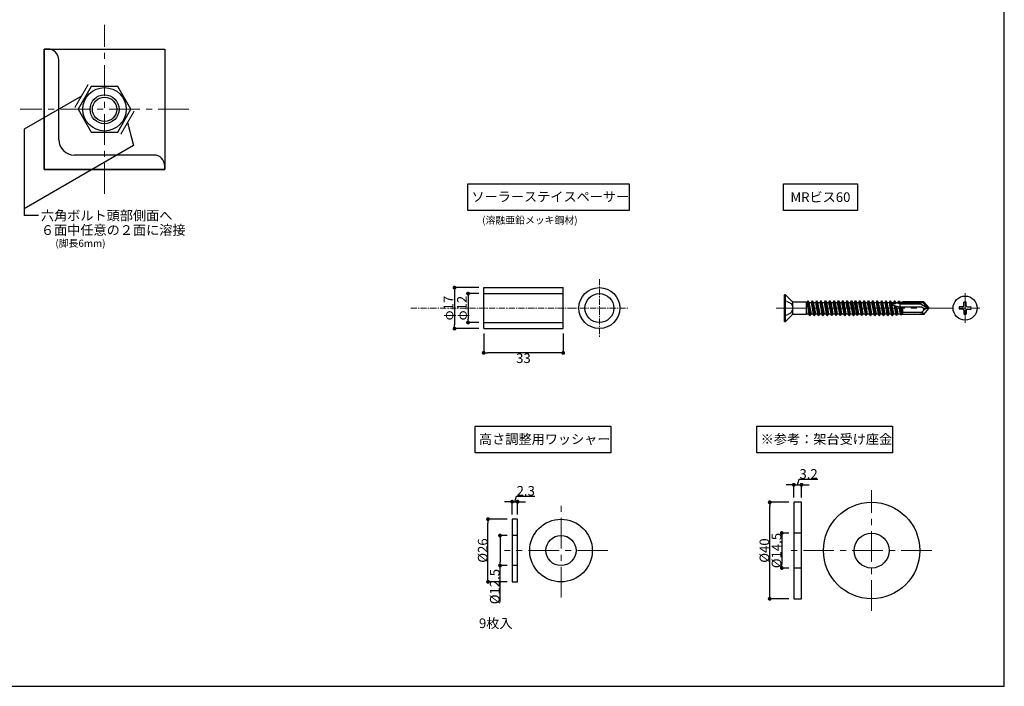
# Model space of a CAD drawing. Units: millimetres. Extents: x 0 to 800, y 0 to 550.
# Drawn here: x 391 to 800, y 0 to 277 of the extents above; entities that cross this region are included whole.
import ezdxf
from ezdxf.enums import TextEntityAlignment as Align

# ---------------------------------------------------------------- set-up
doc = ezdxf.new("R2010")
doc.units = ezdxf.units.MM
doc.header["$LTSCALE"] = 0.2
doc.linetypes.add('CENTERX2', pattern=[101.6, 63.5, -12.7, 12.7, -12.7])
doc.linetypes.add('HIDDEN', pattern=[9.525, 6.35, -3.175])
doc.layers.get('0').update_dxf_attribs({"plot": 0})
for name, color, linetype in [('BUHIN', 2, 'Continuous'), ('kanamono2', 3, 'Continuous'), ('KANAMONO_SCREW', 4, 'Continuous'), ('MOJI', 7, 'Continuous'), ('pv', 4, 'Continuous'), ('sunpo', 7, 'Continuous'), ('WAKU', 7, 'Continuous')]:
    doc.layers.add(name, color=color, linetype=linetype)
doc.layers.add('kijun', color=1, linetype='CENTERX2', lineweight=5)
doc.layers.add('kijun-2', color=6, linetype='CENTERX2', lineweight=5)
doc.styles.add('MSゴシック', font='MS Gothic.ttf')
doc.styles.get("Standard").update_dxf_attribs({"font": 'MS Gothic.ttf'})

# ---------------------------------------------------------------- blocks, each defined once
blk = doc.blocks.new('_Dot')
at = {"color": 0, "linetype": 'ByBlock', "lineweight": -2}
blk.add_line((-0.5, 0), (-1, 0), dxfattribs=at)
at = {"color": 0, "linetype": 'ByBlock', "const_width": 0.5}
blk.add_lwpolyline([(-0.25, 0, 1), (0.25, 0, 1)], format="xyb", close=True, dxfattribs=at)

msp = doc.modelspace()

# ---------------------------------------------------------------- linework, layer by layer
at = {"layer": 'BUHIN'}
for p, q in [((583.94, 165.38), (616.94, 165.38)), ((583.94, 148.38), (583.94, 165.38)), ((616.94, 148.38), (616.94, 165.38)), ((583.94, 162.88), (616.94, 162.88)), ((583.94, 150.88), (616.94, 150.88)), ((583.94, 148.38), (616.94, 148.38))]:
    msp.add_line(p, q, dxfattribs=at)
for radius in [8.5, 6]:
    msp.add_circle((631.94, 156.88), radius, dxfattribs=at)
at = {"layer": 'kanamono2', "ltscale": 0.5}
for p, q in [((598.03, 62.56), (595.73, 62.56)), ((715.84, 63.56), (712.64, 63.56)), ((598.03, 50.06), (595.73, 50.06)), ((715.84, 49.06), (712.64, 49.06))]:
    msp.add_line(p, q, dxfattribs=at)
at = {"layer": 'kanamono2'}
for radius in [6, 5.05]:
    msp.add_circle((426.6, 239.34), radius, dxfattribs=at)
at = {"layer": 'KANAMONO_SCREW'}
for p, q in [((708.73, 151.38), (708.73, 162.38)), ((709.23, 162.38), (708.73, 162.38)), ((709.23, 151.38), (709.23, 162.38)), ((709.23, 162.38), (711.57, 160.04)), ((712.16, 159.45), (712.16, 154.31)), ((712.99, 159.45), (717.73, 159.45)), ((717.73, 159.45), (717.73, 154.31)), ((718.4, 159.93), (718, 159.23)), ((718.4, 159.93), (718.64, 158.33)), ((718.4, 159.93), (718.5, 159.93)), ((718.5, 159.93), (718.74, 158.34)), ((718.5, 159.93), (718.91, 159.23)), ((720.21, 159.93), (719.81, 159.23)), ((720.21, 159.93), (720.51, 157.94)), ((720.21, 159.93), (720.31, 159.93)), ((720.31, 159.93), (720.61, 157.95)), ((720.31, 159.93), (720.72, 159.23)), ((722.02, 159.93), (721.62, 159.23)), ((722.02, 159.93), (722.29, 158.14)), ((722.02, 159.93), (722.12, 159.93)), ((722.12, 159.93), (722.39, 158.15)), ((722.12, 159.93), (722.53, 159.23)), ((723.83, 159.93), (723.43, 159.23)), ((723.83, 159.93), (724.07, 158.33)), ((723.83, 159.93), (723.93, 159.93)), ((723.93, 159.93), (724.17, 158.34)), ((723.93, 159.93), (724.34, 159.23)), ((725.64, 159.93), (725.24, 159.23)), ((725.64, 159.93), (725.88, 158.33)), ((725.64, 159.93), (725.74, 159.93)), ((725.74, 159.93), (725.98, 158.34)), ((725.74, 159.93), (726.15, 159.23)), ((727.45, 159.93), (727.05, 159.23)), ((727.45, 159.93), (727.69, 158.33)), ((727.45, 159.93), (727.55, 159.93)), ((727.55, 159.93), (727.79, 158.34)), ((727.55, 159.93), (727.96, 159.23)), ((729.26, 159.93), (728.86, 159.23)), ((729.26, 159.93), (729.56, 157.94)), ((729.26, 159.93), (729.36, 159.93)), ((729.36, 159.93), (729.66, 157.95)), ((729.36, 159.93), (729.77, 159.23)), ((731.07, 159.93), (730.67, 159.23)), ((731.07, 159.93), (731.34, 158.14)), ((731.07, 159.93), (731.17, 159.93)), ((731.17, 159.93), (731.44, 158.15)), ((731.17, 159.93), (731.58, 159.23)), ((732.88, 159.93), (732.48, 159.23)), ((732.88, 159.93), (733.12, 158.33)), ((732.88, 159.93), (732.98, 159.93)), ((732.98, 159.93), (733.22, 158.34)), ((732.98, 159.93), (733.39, 159.23)), ((734.69, 159.93), (734.29, 159.23)), ((734.69, 159.93), (734.93, 158.33)), ((734.69, 159.93), (734.79, 159.93)), ((734.79, 159.93), (735.03, 158.34)), ((734.79, 159.93), (735.2, 159.23)), ((736.5, 159.93), (736.1, 159.23)), ((736.5, 159.93), (736.74, 158.33)), ((736.5, 159.93), (736.6, 159.93)), ((736.6, 159.93), (736.84, 158.34)), ((736.6, 159.93), (737.01, 159.23)), ((738.11, 159.93), (737.71, 159.23)), ((738.11, 159.93), (738.64, 156.37)), ((738.11, 159.93), (738.21, 159.93)), ((738.21, 159.93), (738.74, 156.38)), ((738.21, 159.93), (738.62, 159.23)), ((739.92, 159.93), (739.52, 159.23)), ((739.92, 159.93), (740.41, 156.63)), ((739.92, 159.93), (740.02, 159.93)), ((740.02, 159.93), (740.51, 156.65)), ((740.02, 159.93), (740.43, 159.23)), ((741.73, 159.93), (741.33, 159.23)), ((741.73, 159.93), (742.18, 156.9)), ((741.73, 159.93), (741.83, 159.93)), ((741.83, 159.93), (742.28, 156.92)), ((741.83, 159.93), (742.24, 159.23)), ((743.54, 159.93), (743.14, 159.23)), ((743.54, 159.93), (743.95, 157.17)), ((743.54, 159.93), (743.64, 159.93)), ((743.64, 159.93), (744.05, 157.18)), ((743.64, 159.93), (744.05, 159.23)), ((745.35, 159.93), (744.95, 159.23)), ((745.35, 159.93), (745.72, 157.44)), ((745.35, 159.93), (745.45, 159.93)), ((745.45, 159.93), (745.82, 157.45)), ((745.45, 159.93), (745.86, 159.23)), ((747.16, 159.93), (746.76, 159.23)), ((747.16, 159.93), (747.49, 157.7)), ((747.16, 159.93), (747.26, 159.93)), ((747.26, 159.93), (747.59, 157.72)), ((747.26, 159.93), (747.67, 159.23)), ((748.97, 159.93), (748.57, 159.23)), ((748.97, 159.93), (749.26, 157.97)), ((748.97, 159.93), (749.07, 159.93)), ((749.07, 159.93), (749.36, 157.98)), ((749.07, 159.93), (749.48, 159.23)), ((750.78, 159.93), (750.38, 159.23)), ((750.78, 159.93), (751.03, 158.24)), ((750.78, 159.93), (750.88, 159.93)), ((750.88, 159.93), (751.13, 158.25)), ((750.88, 159.93), (751.29, 159.23)), ((752.59, 159.93), (752.19, 159.23)), ((752.59, 159.93), (752.8, 158.5)), ((752.59, 159.93), (752.69, 159.93)), ((752.69, 159.93), (752.9, 158.52)), ((752.69, 159.93), (753.1, 159.23)), ((754.4, 159.93), (754, 159.23)), ((754.4, 159.93), (754.58, 158.67)), ((754.4, 159.93), (754.5, 159.93)), ((754.5, 159.93), (754.7, 158.68)), ((754.5, 159.93), (754.9, 159.24)), ((756.11, 159.75), (755.84, 159.29)), ((756.11, 159.75), (756.25, 158.79)), ((756.11, 159.75), (756.44, 159.7)), ((756.44, 159.7), (756.6, 158.82)), ((756.44, 159.7), (756.66, 159.33)), ((756.66, 159.33), (757.71, 159.39)), ((757.73, 159.42), (757.71, 159.39)), ((757.71, 159.39), (757.73, 159.29)), ((766.63, 159.53), (757.73, 159.53)), ((757.73, 159.53), (757.73, 159.1)), ((766.39, 159.03), (766.63, 159.53)), ((768.68, 157.08), (766.63, 159.53)), ((784.23, 159.38), (783.23, 159.38)), ((783.23, 157.88), (783.23, 159.38)), ((784.23, 157.88), (784.23, 159.38)), ((717.73, 159.23), (718, 159.23)), ((717.73, 155.96), (718, 154.53)), ((718, 159.23), (718.9, 154.53)), ((718.64, 158.33), (718.26, 157.89)), ((719.15, 157.99), (718.26, 157.89)), ((718.26, 157.89), (718.76, 157.54)), ((718.74, 158.34), (718.64, 158.33)), ((719.15, 157.99), (718.74, 158.34)), ((718.86, 157.55), (718.76, 157.54)), ((718.76, 157.54), (719.31, 153.83)), ((718.86, 157.55), (719.15, 157.99)), ((718.86, 157.55), (719.41, 153.83)), ((718.91, 159.23), (719.81, 154.53)), ((718.91, 159.23), (719.81, 159.23)), ((719.81, 159.23), (720.71, 154.53)), ((720.51, 157.94), (720.14, 157.5)), ((721.03, 157.59), (720.14, 157.5)), ((720.14, 157.5), (720.63, 157.15)), ((720.61, 157.95), (720.51, 157.94)), ((721.03, 157.59), (720.61, 157.95)), ((720.72, 157.16), (720.63, 157.15)), ((720.63, 157.15), (721.12, 153.83)), ((720.72, 159.23), (721.62, 154.53)), ((720.72, 159.23), (721.62, 159.23)), ((720.72, 157.16), (721.03, 157.59)), ((720.72, 157.16), (721.22, 153.83)), ((721.62, 159.23), (722.52, 154.53)), ((722.29, 158.14), (721.92, 157.69)), ((722.8, 157.79), (721.92, 157.69)), ((721.92, 157.69), (722.41, 157.34)), ((722.39, 158.15), (722.29, 158.14)), ((722.8, 157.79), (722.39, 158.15)), ((722.51, 157.36), (722.41, 157.34)), ((722.41, 157.34), (722.93, 153.83)), ((722.51, 157.36), (722.8, 157.79)), ((722.51, 157.36), (723.03, 153.83)), ((722.53, 159.23), (723.43, 154.53)), ((722.53, 159.23), (723.43, 159.23)), ((723.43, 159.23), (724.33, 154.53)), ((724.07, 158.33), (723.69, 157.89)), ((724.58, 157.99), (723.69, 157.89)), ((723.69, 157.89), (724.19, 157.54)), ((724.17, 158.34), (724.07, 158.33)), ((724.58, 157.99), (724.17, 158.34)), ((724.29, 157.55), (724.19, 157.54)), ((724.19, 157.54), (724.74, 153.83)), ((724.29, 157.55), (724.58, 157.99)), ((724.29, 157.55), (724.84, 153.83)), ((724.34, 159.23), (725.24, 154.53)), ((724.34, 159.23), (725.24, 159.23)), ((725.24, 159.23), (726.14, 154.53)), ((725.88, 158.33), (725.5, 157.89)), ((726.39, 157.99), (725.5, 157.89)), ((725.5, 157.89), (726, 157.54)), ((725.98, 158.34), (725.88, 158.33)), ((726.39, 157.99), (725.98, 158.34)), ((726.1, 157.55), (726, 157.54)), ((726, 157.54), (726.55, 153.83)), ((726.1, 157.55), (726.39, 157.99)), ((726.1, 157.55), (726.65, 153.83)), ((726.15, 159.23), (727.05, 154.53)), ((726.15, 159.23), (727.05, 159.23)), ((727.05, 159.23), (727.95, 154.53)), ((727.69, 158.33), (727.31, 157.89)), ((728.2, 157.99), (727.31, 157.89)), ((727.31, 157.89), (727.81, 157.54)), ((727.79, 158.34), (727.69, 158.33)), ((728.2, 157.99), (727.79, 158.34)), ((727.91, 157.55), (727.81, 157.54)), ((727.81, 157.54), (728.36, 153.83)), ((727.91, 157.55), (728.2, 157.99)), ((727.91, 157.55), (728.46, 153.83)), ((727.96, 159.23), (728.86, 154.53)), ((727.96, 159.23), (728.86, 159.23)), ((728.86, 159.23), (729.76, 154.53)), ((729.56, 157.94), (729.19, 157.5)), ((730.08, 157.59), (729.19, 157.5)), ((729.19, 157.5), (729.68, 157.15)), ((729.66, 157.95), (729.56, 157.94)), ((730.08, 157.59), (729.66, 157.95)), ((729.77, 157.16), (729.68, 157.15)), ((729.68, 157.15), (730.17, 153.83)), ((729.77, 159.23), (730.67, 154.53)), ((729.77, 159.23), (730.67, 159.23)), ((729.77, 157.16), (730.08, 157.59)), ((729.77, 157.16), (730.27, 153.83)), ((730.67, 159.23), (731.57, 154.53)), ((731.34, 158.14), (730.97, 157.69)), ((731.85, 157.79), (730.97, 157.69)), ((730.97, 157.69), (731.46, 157.34)), ((731.44, 158.15), (731.34, 158.14)), ((731.85, 157.79), (731.44, 158.15)), ((731.56, 157.36), (731.46, 157.34)), ((731.46, 157.34), (731.98, 153.83)), ((731.56, 157.36), (731.85, 157.79)), ((731.56, 157.36), (732.08, 153.83)), ((731.58, 159.23), (732.48, 154.53)), ((731.58, 159.23), (732.48, 159.23)), ((732.48, 159.23), (733.38, 154.53)), ((733.12, 158.33), (732.74, 157.89)), ((733.63, 157.99), (732.74, 157.89)), ((732.74, 157.89), (733.24, 157.54)), ((733.22, 158.34), (733.12, 158.33)), ((733.63, 157.99), (733.22, 158.34)), ((733.34, 157.55), (733.24, 157.54)), ((733.24, 157.54), (733.79, 153.83)), ((733.34, 157.55), (733.63, 157.99)), ((733.34, 157.55), (733.89, 153.83)), ((733.39, 159.23), (734.29, 154.53)), ((733.39, 159.23), (734.29, 159.23)), ((734.29, 159.23), (735.19, 154.53)), ((734.93, 158.33), (734.55, 157.89)), ((735.44, 157.99), (734.55, 157.89)), ((734.55, 157.89), (735.05, 157.54)), ((735.03, 158.34), (734.93, 158.33)), ((735.44, 157.99), (735.03, 158.34)), ((735.15, 157.55), (735.05, 157.54)), ((735.05, 157.54), (735.6, 153.83)), ((735.15, 157.55), (735.44, 157.99)), ((735.15, 157.55), (735.7, 153.83)), ((735.2, 159.23), (736.1, 154.53)), ((735.2, 159.23), (736.1, 159.23)), ((736.1, 159.23), (737, 154.53)), ((736.74, 158.33), (736.36, 157.89)), ((737.25, 157.99), (736.36, 157.89)), ((736.36, 157.89), (736.86, 157.54)), ((736.84, 158.34), (736.74, 158.33)), ((737.25, 157.99), (736.84, 158.34)), ((736.96, 157.55), (736.86, 157.54)), ((736.86, 157.54), (737.41, 153.83)), ((736.96, 157.55), (737.25, 157.99)), ((736.96, 157.55), (737.51, 153.83)), ((737.01, 159.23), (737.71, 159.23)), ((737.01, 159.23), (737.91, 154.53)), ((737.71, 159.23), (738.61, 154.53)), ((738.64, 156.37), (738.35, 155.92)), ((739.23, 156.05), (738.35, 155.92)), ((738.35, 155.92), (738.76, 155.58)), ((738.62, 159.23), (739.52, 154.53)), ((738.62, 159.23), (739.52, 159.23)), ((738.74, 156.38), (738.64, 156.37)), ((739.23, 156.05), (738.74, 156.38)), ((738.86, 155.59), (738.76, 155.58)), ((738.76, 155.58), (739.02, 153.83)), ((738.86, 155.59), (739.23, 156.05)), ((738.86, 155.59), (739.12, 153.83)), ((739.52, 159.23), (740.42, 154.53)), ((740.41, 156.63), (740.11, 156.18)), ((740.99, 156.32), (740.11, 156.18)), ((740.11, 156.18), (740.53, 155.84)), ((740.51, 156.65), (740.41, 156.63)), ((740.43, 159.23), (741.33, 154.53)), ((740.43, 159.23), (741.33, 159.23)), ((740.99, 156.32), (740.51, 156.65)), ((740.63, 155.86), (740.53, 155.84)), ((740.53, 155.84), (740.83, 153.83)), ((740.63, 155.86), (740.99, 156.32)), ((740.63, 155.86), (740.93, 153.83)), ((741.33, 159.23), (742.23, 154.53)), ((742.18, 156.9), (741.86, 156.45)), ((742.75, 156.58), (741.86, 156.45)), ((741.86, 156.45), (742.3, 156.11)), ((742.28, 156.92), (742.18, 156.9)), ((742.24, 159.23), (743.14, 154.53)), ((742.24, 159.23), (743.14, 159.23)), ((742.75, 156.58), (742.28, 156.92)), ((742.4, 156.12), (742.3, 156.11)), ((742.3, 156.11), (742.64, 153.83)), ((742.4, 156.12), (742.75, 156.58)), ((742.4, 156.12), (742.74, 153.83)), ((743.14, 159.23), (744.04, 154.53)), ((743.95, 157.17), (743.62, 156.71)), ((744.51, 156.85), (743.62, 156.71)), ((743.62, 156.71), (744.07, 156.38)), ((744.05, 157.18), (743.95, 157.17)), ((744.05, 159.23), (744.95, 154.53)), ((744.05, 159.23), (744.95, 159.23)), ((744.51, 156.85), (744.05, 157.18)), ((744.17, 156.39), (744.07, 156.38)), ((744.07, 156.38), (744.45, 153.83)), ((744.17, 156.39), (744.51, 156.85)), ((744.17, 156.39), (744.55, 153.83)), ((744.95, 159.23), (745.85, 154.53)), ((745.72, 157.44), (745.38, 156.98)), ((746.27, 157.11), (745.38, 156.98)), ((745.38, 156.98), (745.84, 156.64)), ((745.82, 157.45), (745.72, 157.44)), ((746.27, 157.11), (745.82, 157.45)), ((745.94, 156.66), (745.84, 156.64)), ((745.84, 156.64), (746.26, 153.83)), ((745.86, 159.23), (746.76, 154.53)), ((745.86, 159.23), (746.76, 159.23)), ((745.94, 156.66), (746.27, 157.11)), ((745.94, 156.66), (746.36, 153.83)), ((746.76, 159.23), (747.66, 154.53)), ((747.49, 157.7), (747.14, 157.24)), ((748.02, 157.38), (747.14, 157.24)), ((747.14, 157.24), (747.61, 156.91)), ((747.59, 157.72), (747.49, 157.7)), ((748.02, 157.38), (747.59, 157.72)), ((747.71, 156.93), (747.61, 156.91)), ((747.61, 156.91), (748.07, 153.83)), ((747.67, 159.23), (748.57, 154.53)), ((747.67, 159.23), (748.57, 159.23)), ((747.71, 156.93), (748.02, 157.38)), ((747.71, 156.93), (748.17, 153.83)), ((748.57, 159.23), (749.47, 154.53)), ((749.26, 157.97), (748.9, 157.51)), ((749.78, 157.64), (748.9, 157.51)), ((748.9, 157.51), (749.38, 157.18)), ((749.36, 157.98), (749.26, 157.97)), ((749.78, 157.64), (749.36, 157.98)), ((749.48, 157.19), (749.38, 157.18)), ((749.38, 157.18), (749.88, 153.83)), ((749.48, 159.23), (750.38, 154.53)), ((749.48, 159.23), (750.38, 159.23)), ((749.48, 157.19), (749.78, 157.64)), ((749.48, 157.19), (749.98, 153.83)), ((750.38, 159.23), (751.28, 154.53)), ((751.03, 158.24), (750.66, 157.78)), ((751.54, 157.91), (750.66, 157.78)), ((750.66, 157.78), (751.15, 157.45)), ((751.13, 158.25), (751.03, 158.24)), ((751.54, 157.91), (751.13, 158.25)), ((751.25, 157.46), (751.15, 157.45)), ((751.15, 157.45), (751.69, 153.83)), ((751.25, 157.46), (751.54, 157.91)), ((751.25, 157.46), (751.79, 153.83)), ((751.29, 159.23), (752.19, 154.53)), ((751.29, 159.23), (752.19, 159.23)), ((752.19, 159.23), (753.09, 154.53)), ((752.8, 158.5), (752.42, 158.04)), ((753.3, 158.17), (752.42, 158.04)), ((752.42, 158.04), (752.92, 157.71)), ((752.9, 158.52), (752.8, 158.5)), ((753.3, 158.17), (752.9, 158.52)), ((753.02, 157.73), (752.92, 157.71)), ((752.92, 157.71), (753.5, 153.83)), ((753.02, 157.73), (753.3, 158.17)), ((753.02, 157.73), (753.6, 153.83)), ((753.1, 159.23), (754, 154.53)), ((753.1, 159.23), (754, 159.23)), ((754.08, 158.83), (753.8, 158.82)), ((757.73, 156.96), (753.84, 157.92)), ((754, 159.23), (754.08, 158.83)), ((754.08, 158.83), (754.58, 158.67)), ((754.27, 157.82), (754.73, 155.45)), ((754.27, 157.82), (754.75, 157.49)), ((754.7, 158.68), (754.58, 158.67)), ((754.7, 158.68), (754.96, 158.9)), ((754.73, 155.45), (754.91, 154.52)), ((754.75, 157.49), (755.27, 153.9)), ((754.9, 157.45), (754.75, 157.49)), ((754.9, 159.24), (755.84, 159.29)), ((754.9, 159.24), (754.96, 158.9)), ((754.9, 157.45), (755.21, 157.58)), ((754.9, 157.45), (755.46, 153.93)), ((755.9, 158.97), (754.96, 158.9)), ((755.21, 157.58), (755.78, 154.48)), ((755.84, 159.29), (755.9, 158.97)), ((755.9, 158.97), (756.25, 158.79)), ((756.22, 157.33), (756.78, 154.43)), ((756.22, 157.33), (756.51, 157.06)), ((756.6, 158.82), (756.25, 158.79)), ((765.58, 157.28), (756.42, 157.28)), ((756.51, 157.06), (756.95, 154.13)), ((756.93, 156.95), (756.51, 157.06)), ((756.6, 158.82), (756.71, 159.03)), ((756.66, 159.33), (756.71, 159.03)), ((757.73, 159.1), (756.71, 159.03)), ((756.73, 157.21), (756.73, 159.03)), ((765.48, 158.53), (756.73, 158.53)), ((766.39, 159.03), (756.82, 159.03)), ((756.93, 156.95), (757.05, 157.13)), ((756.93, 156.95), (757.43, 154.19)), ((757.05, 157.13), (757.54, 154.39)), ((757.73, 156.96), (757.73, 154.23)), ((765.48, 158.53), (768.07, 157.04)), ((766.27, 156.88), (765.58, 157.28)), ((766.23, 155.62), (766.45, 155.89)), ((766.39, 159.03), (768.07, 157.04)), ((766.63, 154.23), (768.68, 156.68)), ((767.72, 156.66), (768.73, 156.88)), ((768.07, 157.04), (768.68, 157.08)), ((768.07, 157.04), (768.73, 156.88)), ((768.73, 156.88), (768.68, 157.08)), ((768.68, 156.68), (768.73, 156.88)), ((782.73, 157.38), (781.23, 157.38)), ((781.23, 157.38), (781.23, 156.38)), ((782.73, 156.38), (781.23, 156.38)), ((783.23, 155.88), (783.23, 154.38)), ((784.23, 155.88), (784.23, 154.38)), ((784.73, 157.38), (786.23, 157.38)), ((784.73, 156.38), (786.23, 156.38)), ((786.23, 156.38), (786.23, 157.38)), ((708.73, 151.38), (709.23, 151.38)), ((711.57, 153.73), (709.23, 151.38)), ((712.99, 154.31), (717.73, 154.31)), ((717.73, 154.31), (718, 154.53)), ((718, 154.53), (718.9, 154.53)), ((719.31, 153.83), (718.9, 154.53)), ((719.31, 153.83), (719.41, 153.83)), ((719.41, 153.83), (719.81, 154.53)), ((719.81, 154.53), (720.71, 154.53)), ((721.12, 153.83), (720.71, 154.53)), ((721.12, 153.83), (721.22, 153.83)), ((721.22, 153.83), (721.62, 154.53)), ((721.62, 154.53), (722.52, 154.53)), ((722.93, 153.83), (722.52, 154.53)), ((722.93, 153.83), (723.03, 153.83)), ((723.03, 153.83), (723.43, 154.53)), ((723.43, 154.53), (724.33, 154.53)), ((724.74, 153.83), (724.33, 154.53)), ((724.74, 153.83), (724.84, 153.83)), ((724.84, 153.83), (725.24, 154.53)), ((725.24, 154.53), (726.14, 154.53)), ((726.55, 153.83), (726.14, 154.53)), ((726.55, 153.83), (726.65, 153.83)), ((726.65, 153.83), (727.05, 154.53)), ((727.05, 154.53), (727.95, 154.53)), ((728.36, 153.83), (727.95, 154.53)), ((728.36, 153.83), (728.46, 153.83)), ((728.46, 153.83), (728.86, 154.53)), ((728.86, 154.53), (729.76, 154.53)), ((730.17, 153.83), (729.76, 154.53)), ((730.17, 153.83), (730.27, 153.83)), ((730.27, 153.83), (730.67, 154.53)), ((730.67, 154.53), (731.57, 154.53)), ((731.98, 153.83), (731.57, 154.53)), ((731.98, 153.83), (732.08, 153.83)), ((732.08, 153.83), (732.48, 154.53)), ((732.48, 154.53), (733.38, 154.53)), ((733.79, 153.83), (733.38, 154.53)), ((733.79, 153.83), (733.89, 153.83)), ((733.89, 153.83), (734.29, 154.53)), ((734.29, 154.53), (735.19, 154.53)), ((735.6, 153.83), (735.19, 154.53)), ((735.6, 153.83), (735.7, 153.83)), ((735.7, 153.83), (736.1, 154.53)), ((736.1, 154.53), (737, 154.53)), ((737.41, 153.83), (737, 154.53)), ((737.41, 153.83), (737.51, 153.83)), ((737.51, 153.83), (737.91, 154.53)), ((737.91, 154.53), (738.61, 154.53)), ((739.02, 153.83), (738.61, 154.53)), ((739.02, 153.83), (739.12, 153.83)), ((739.12, 153.83), (739.52, 154.53)), ((739.52, 154.53), (740.42, 154.53)), ((740.83, 153.83), (740.42, 154.53)), ((740.83, 153.83), (740.93, 153.83)), ((740.93, 153.83), (741.33, 154.53)), ((741.33, 154.53), (742.23, 154.53)), ((742.64, 153.83), (742.23, 154.53)), ((742.64, 153.83), (742.74, 153.83)), ((742.74, 153.83), (743.14, 154.53)), ((743.14, 154.53), (744.04, 154.53)), ((744.45, 153.83), (744.04, 154.53)), ((744.45, 153.83), (744.55, 153.83)), ((744.55, 153.83), (744.95, 154.53)), ((744.95, 154.53), (745.85, 154.53)), ((746.26, 153.83), (745.85, 154.53)), ((746.26, 153.83), (746.36, 153.83)), ((746.36, 153.83), (746.76, 154.53)), ((746.76, 154.53), (747.66, 154.53)), ((748.07, 153.83), (747.66, 154.53)), ((748.07, 153.83), (748.17, 153.83)), ((748.17, 153.83), (748.57, 154.53)), ((748.57, 154.53), (749.47, 154.53)), ((749.88, 153.83), (749.47, 154.53)), ((749.88, 153.83), (749.98, 153.83)), ((749.98, 153.83), (750.38, 154.53)), ((750.38, 154.53), (751.28, 154.53)), ((751.69, 153.83), (751.28, 154.53)), ((751.69, 153.83), (751.79, 153.83)), ((751.79, 153.83), (752.19, 154.53)), ((752.19, 154.53), (753.09, 154.53)), ((753.5, 153.83), (753.09, 154.53)), ((753.5, 153.83), (753.6, 153.83)), ((753.6, 153.83), (754, 154.53)), ((754, 154.53), (754.73, 154.53)), ((754.73, 154.53), (754.91, 154.52)), ((755.27, 153.9), (754.91, 154.52)), ((755.27, 153.9), (755.46, 153.93)), ((755.46, 153.93), (755.78, 154.48)), ((755.78, 154.48), (756.78, 154.43)), ((756.95, 154.13), (756.78, 154.43)), ((756.95, 154.13), (757.43, 154.19)), ((757.43, 154.19), (757.54, 154.39)), ((757.54, 154.39), (757.73, 154.38)), ((764.96, 155.03), (757.73, 155.03)), ((766.63, 154.23), (757.73, 154.23)), ((766.31, 154.52), (766.63, 154.23)), ((783.23, 154.38), (784.23, 154.38))]:
    msp.add_line(p, q, dxfattribs=at)
at = {"layer": 'KANAMONO_SCREW', "linetype": 'HIDDEN', "ltscale": 0.1}
for p, q in [((708.73, 160.18), (711.53, 158.79)), ((711.53, 158.79), (712.54, 156.88)), ((711.53, 154.98), (712.54, 156.88)), ((708.73, 153.58), (711.53, 154.98))]:
    msp.add_line(p, q, dxfattribs=at)
at = {"layer": 'KANAMONO_SCREW'}
msp.add_circle((783.73, 156.88), 5, dxfattribs=at)
for centre, radius, start, end in [((712.99, 161.45), 2, 225, 270), ((754.85, 158.41), 1.12, 158.7825, 205.5089), ((764.96, 156.69), 1.65, 270, 320), ((766.84, 155.11), 0.795, 140, 228.2146), ((765.94, 156.31), 0.66, 320, 60), ((767.29, 158.64), 2.02, 240, 282.5), ((768.22, 154.4), 2.32, 102.5, 140), ((782.73, 157.88), 0.5, 270, 0), ((782.73, 155.88), 0.5, 0, 90), ((784.73, 157.88), 0.5, 180, 270), ((784.73, 155.88), 0.5, 90, 180), ((712.99, 152.31), 2, 90, 135), ((764.96, 153.01), 2.02, 48.2146, 90)]:
    msp.add_arc(centre, radius, start, end, dxfattribs=at)
at = {"layer": 'kijun'}
for p, q in [((426.6, 204.34), (426.6, 274.34)), ((461.6, 239.34), (391.6, 239.34)), ((783.73, 150.7), (783.73, 163.07)), ((705.32, 156.88), (789.91, 156.88)), ((744.94, 31.31), (744.94, 81.31)), ((616.03, 36.81), (616.03, 75.81)), ((635.53, 56.31), (592.53, 56.31)), ((769.94, 56.31), (709.44, 56.31))]:
    msp.add_line(p, q, dxfattribs=at)
at = {"layer": 'kijun', "lineweight": 20, "ltscale": 0.2}
for p, q in [((631.94, 168.88), (631.94, 144.88)), ((553.67, 156.88), (619.94, 156.88)), ((619.94, 156.88), (643.94, 156.88))]:
    msp.add_line(p, q, dxfattribs=at)
at = {"layer": 'kijun-2'}
for p, q in [((414.33, 240.09), (419.81, 249.59)), ((438.86, 238.59), (433.38, 229.09))]:
    msp.add_line(p, q, dxfattribs=at)
at = {"layer": 'MOJI'}
for p, q in [((417.07, 244.84), (393.19, 231.05)), ((436.12, 233.84), (438.66, 224.36)), ((393.19, 231.05), (393.19, 195.26)), ((438.66, 224.36), (393.19, 198.11)), ((577.31, 208.43), (644.31, 208.43)), ((577.31, 197.37), (577.31, 208.43)), ((644.31, 208.43), (644.31, 197.37)), ((708.38, 208.43), (739.02, 208.43)), ((708.38, 197.37), (708.38, 208.43)), ((739.02, 208.43), (739.02, 197.37)), ((644.31, 197.37), (577.31, 197.37)), ((739.02, 197.37), (708.38, 197.37)), ((399.19, 195.26), (393.19, 195.26)), ((580.45, 107.86), (636.72, 107.86)), ((580.45, 96.8), (580.45, 107.86)), ((636.72, 107.86), (636.72, 96.8)), ((697.35, 107.86), (753.62, 107.86)), ((697.35, 96.8), (697.35, 107.86)), ((753.62, 107.86), (753.62, 96.8)), ((636.72, 96.8), (580.45, 96.8)), ((753.62, 96.8), (697.35, 96.8))]:
    msp.add_line(p, q, dxfattribs=at)
at = {"layer": 'pv'}
for p, q in [((401.6, 264.34), (401.6, 214.34)), ((403.1, 264.34), (401.6, 264.34)), ((401.6, 264.34), (451.6, 264.34)), ((401.6, 214.34), (401.6, 264.34)), ((451.6, 264.34), (451.6, 214.34)), ((407.6, 226.84), (407.6, 259.84)), ((421.11, 248.84), (415.63, 239.34)), ((432.08, 248.84), (421.11, 248.84)), ((437.56, 239.34), (432.08, 248.84)), ((415.63, 239.34), (421.11, 229.84)), ((432.08, 229.84), (437.56, 239.34)), ((421.11, 229.84), (432.08, 229.84)), ((447.1, 220.34), (414.1, 220.34)), ((401.6, 214.34), (451.6, 214.34)), ((451.6, 214.34), (401.6, 214.34)), ((451.6, 214.34), (451.6, 215.84)), ((715.84, 76.31), (712.64, 76.31)), ((712.64, 76.31), (712.64, 36.31)), ((715.84, 36.31), (715.84, 76.31)), ((598.03, 69.31), (595.73, 69.31)), ((595.73, 69.31), (595.73, 43.31)), ((598.03, 43.31), (598.03, 69.31)), ((595.73, 43.31), (598.03, 43.31)), ((712.64, 36.31), (715.84, 36.31))]:
    msp.add_line(p, q, dxfattribs=at)
for centre, radius in [((426.6, 239.34), 9), ((744.94, 56.31), 20), ((616.03, 56.31), 13), ((616.03, 56.31), 6.25), ((744.94, 56.31), 7.25)]:
    msp.add_circle(centre, radius, dxfattribs=at)
for centre, radius, start, end in [((403.1, 259.84), 4.5, 0, 90), ((414.1, 226.84), 6.5, 180, 270), ((447.1, 215.84), 4.5, 0, 90)]:
    msp.add_arc(centre, radius, start, end, dxfattribs=at)
at = {"layer": 'sunpo'}
for p, q in [((581.94, 165.38), (571.84, 165.38)), ((571.84, 163.78), (571.84, 149.98)), ((581.94, 162.88), (577.45, 162.88)), ((577.45, 161.28), (577.45, 152.48)), ((581.94, 148.38), (571.84, 148.38)), ((581.94, 150.88), (577.45, 150.88)), ((583.94, 146.38), (583.94, 138.3)), ((616.94, 146.38), (616.94, 138.3)), ((615.34, 138.3), (585.54, 138.3)), ((714.24, 83.58), (714.93, 85.88)), ((714.93, 85.88), (722.62, 85.88)), ((711.04, 83.58), (709.44, 83.58)), ((712.64, 78.31), (712.64, 83.58)), ((712.64, 83.58), (715.84, 83.58)), ((712.64, 83.58), (715.84, 83.58)), ((715.84, 78.31), (715.84, 83.58)), ((717.44, 83.58), (719.04, 83.58)), ((596.88, 76.58), (597.57, 78.88)), ((597.57, 78.88), (605.22, 78.88)), ((594.13, 76.58), (592.53, 76.58)), ((595.73, 71.31), (595.73, 76.58)), ((595.73, 76.58), (598.03, 76.58)), ((595.73, 76.58), (598.03, 76.58)), ((598.03, 71.31), (598.03, 76.58)), ((599.63, 76.58), (601.23, 76.58)), ((710.64, 76.31), (702.64, 76.31)), ((702.64, 37.91), (702.64, 74.71)), ((593.73, 69.31), (585.73, 69.31)), ((585.73, 44.91), (585.73, 67.71)), ((593.73, 62.56), (590.73, 62.56)), ((710.64, 63.56), (707.64, 63.56)), ((707.64, 61.96), (707.64, 50.66)), ((590.73, 60.96), (590.73, 51.66)), ((593.73, 50.06), (590.73, 50.06)), ((590.73, 34.85), (590.73, 50.06)), ((710.64, 49.06), (707.64, 49.06)), ((593.73, 43.31), (585.73, 43.31)), ((710.64, 36.31), (702.64, 36.31))]:
    msp.add_line(p, q, dxfattribs=at)
at = {"layer": 'WAKU'}
for p, q in [((800, 0), (800, 550)), ((0, 0), (800, 0))]:
    msp.add_line(p, q, dxfattribs=at)

# ---------------------------------------------------------------- block references
at = {"layer": 'sunpo', "xscale": 1.6, "yscale": 1.6, "zscale": 1.6}
for p, rotation in [((571.84, 165.38), 90), ((577.45, 162.88), 90), ((577.45, 150.88), 270), ((571.84, 148.38), 270), ((583.94, 138.3), 180), ((715.84, 83.58), 180), ((598.03, 76.58), 180), ((702.64, 76.31), 90), ((585.73, 69.31), 90), ((590.73, 62.56), 90), ((707.64, 63.56), 90), ((590.73, 50.06), 270), ((707.64, 49.06), 270), ((585.73, 43.31), 270), ((702.64, 36.31), 270)]:
    msp.add_blockref('_Dot', p, dxfattribs=dict(at, rotation=rotation))
for p in [(616.94, 138.3), (712.64, 83.58), (595.73, 76.58)]:
    msp.add_blockref('_Dot', p, dxfattribs=at)

# ---------------------------------------------------------------- texts
at = {"layer": 'MOJI', "style": 'MSゴシック'}
for s, height, p in [('ソーラーステイスペーサー', 4, (578.85, 203.09)), ('六角ボルト頭部側面へ', 4, (400.19, 195.26)), ('(溶融亜鉛メッキ鋼材)', 3, (583.31, 193.37)), ('６面中任意の２面に溶接', 4, (400.19, 189.26)), ('(脚長6mm)', 3, (406.19, 183.76)), ('高さ調整用ワッシャー', 4, (581.99, 102.52)), ('※参考：架台受け座金', 4, (698.9, 102.52)), ('9枚入', 4, (581.99, 26.14))]:
    msp.add_text(s, height=height, dxfattribs=at).set_placement(p, align=Align.MIDDLE_LEFT)
msp.add_text('MRビス60', height=4, dxfattribs=at).set_placement((723.7, 202.9), align=Align.MIDDLE_CENTER)
at = {"layer": 'sunpo', "char_height": 4, "attachment_point": 5, "rotation": 90}
for s, insert in [('\\A1;φ17', (569.31, 156.88)), ('\\A1;φ12', (574.92, 156.88)), ('\\A1;%%c14.5', (705.44, 56.31)), ('\\A1;%%c26', (583.53, 56.31)), ('\\A1;%%c40', (700.44, 56.31)), ('\\A1;%%c12.5', (588.53, 41.35))]:
    msp.add_mtext(s, dxfattribs=dict(at, insert=insert))
at = {"layer": 'sunpo', "char_height": 4, "attachment_point": 5}
for s, insert in [('\\A1;33', (600.44, 136.1)), ('\\A1;3.2', (718.77, 88.08)), ('\\A1;2.3', (601.4, 81.08))]:
    msp.add_mtext(s, dxfattribs=dict(at, insert=insert))

doc.saveas('drawing.dxf')
